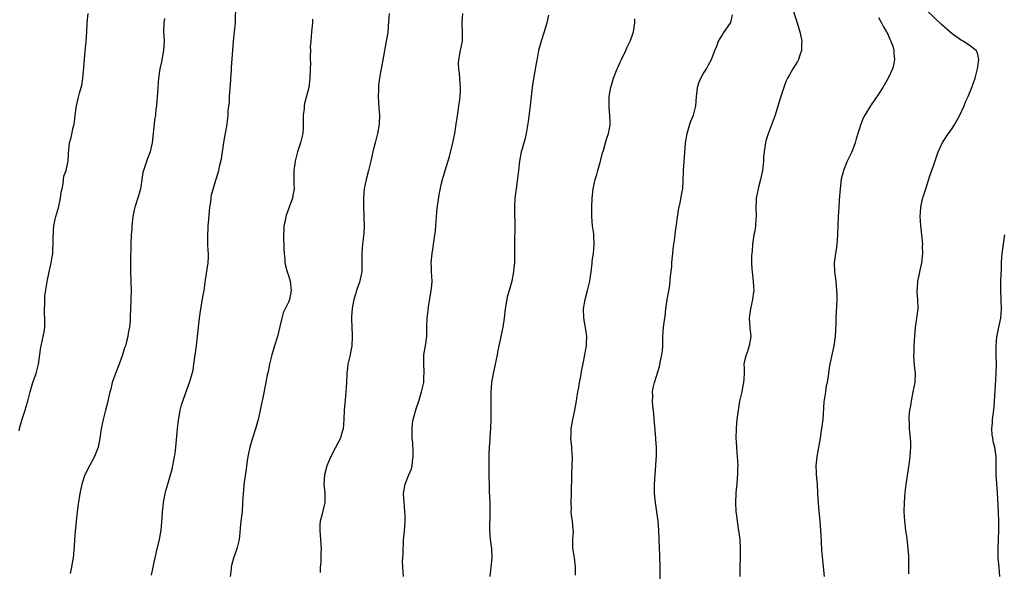
# Model space of a CAD drawing. Units: inches. Extents: x 2622305 to 2625000, y 1458000 to 1461000.
# Drawn here: x 2624283 to 2624496, y 1458602 to 1458722 of the extents above; entities that cross this region are included whole.
import ezdxf

# ---------------------------------------------------------------- set-up
doc = ezdxf.new("R2010")
doc.units = ezdxf.units.IN
doc.header["$MEASUREMENT"] = 0
doc.layers.add('LD26221458_10ft', color=71, linetype='Continuous')

msp = doc.modelspace()

# ---------------------------------------------------------------- linework, layer by layer
at = {"layer": 'LD26221458_10ft'}
for points, elevation in [([(2624311.29, 1458601.29), (2624311.64, 1458603), (2624311.91, 1458604.09), (2624312.06, 1458605), (2624312.35, 1458606.35), (2624313.01, 1458608.99), (2624313.36, 1458611), (2624313.6, 1458613.6), (2624313.68, 1458615), (2624313.8, 1458616.2), (2624313.9, 1458617), (2624314.28, 1458619), (2624314.43, 1458619.57), (2624314.82, 1458621), (2624315.42, 1458623), (2624315.76, 1458624.24), (2624315.94, 1458625), (2624316.14, 1458626.14), (2624316.32, 1458627), (2624316.42, 1458627.58), (2624316.57, 1458629), (2624316.95, 1458633), (2624317.15, 1458634.85), (2624317.23, 1458635.23), (2624317.54, 1458637), (2624317.84, 1458638.16), (2624318.09, 1458639), (2624318.67, 1458640.67), (2624319.55, 1458643), (2624319.74, 1458643.74), (2624320.14, 1458645), (2624320.3, 1458645.7), (2624320.5, 1458647), (2624321.06, 1458651), (2624321.31, 1458653), (2624321.74, 1458657), (2624322, 1458659), (2624322.21, 1458660.21), (2624322.43, 1458661.57), (2624322.69, 1458663), (2624323, 1458665.28), (2624323.56, 1458669), (2624323.64, 1458670.36), (2624323.63, 1458671), (2624323.58, 1458671.58), (2624323.53, 1458673), (2624323.51, 1458674.49), (2624323.49, 1458675), (2624323.57, 1458676.43), (2624323.58, 1458677), (2624323.63, 1458677.63), (2624323.87, 1458680.13), (2624323.98, 1458681), (2624324.2, 1458682.2), (2624324.26, 1458683), (2624324.33, 1458683.67), (2624325, 1458686.15), (2624325.9, 1458689), (2624326.11, 1458690.11), (2624326.49, 1458691.51), (2624326.67, 1458693), (2624326.96, 1458695.04), (2624327.3, 1458696.7), (2624327.41, 1458697.41), (2624327.73, 1458699), (2624327.75, 1458699.75), (2624327.95, 1458701), (2624327.95, 1458701.95), (2624328.19, 1458703.81), (2624328.25, 1458705), (2624328.54, 1458708.54), (2624328.54, 1458709), (2624328.66, 1458710.66), (2624328.67, 1458711.33), (2624328.92, 1458715.08), (2624329.09, 1458717), (2624329.33, 1458719), (2624329.5, 1458721), (2624329.57, 1458725)], 9900), ([(2624282.59, 1458632.59), (2624282.71, 1458633.29), (2624283.14, 1458634.86), (2624283.33, 1458635.33), (2624283.9, 1458637), (2624284.14, 1458637.86), (2624284.49, 1458639), (2624284.99, 1458641), (2624285.57, 1458643), (2624286.28, 1458645), (2624286.81, 1458647), (2624287.3, 1458650.7), (2624287.35, 1458651), (2624287.8, 1458653), (2624287.98, 1458654.02), (2624288.13, 1458655), (2624288.17, 1458657), (2624288.11, 1458657.89), (2624288.1, 1458659), (2624288.17, 1458660.17), (2624288.14, 1458661), (2624288.19, 1458661.81), (2624288.75, 1458665.25), (2624289, 1458666.62), (2624289.51, 1458669), (2624289.75, 1458670.25), (2624289.87, 1458671), (2624289.9, 1458671.9), (2624289.99, 1458673), (2624289.95, 1458673.95), (2624290.02, 1458676.02), (2624290.12, 1458677), (2624290.4, 1458678.4), (2624290.55, 1458679), (2624291, 1458680.46), (2624291.11, 1458680.89), (2624291.56, 1458683), (2624291.73, 1458684.27), (2624291.88, 1458685), (2624292.15, 1458686.15), (2624292.28, 1458687.72), (2624292.76, 1458689), (2624293, 1458690.04), (2624293.19, 1458691), (2624293.27, 1458692.73), (2624293.36, 1458693.36), (2624293.53, 1458695), (2624293.86, 1458696.14), (2624294.3, 1458698.3), (2624294.49, 1458699), (2624294.56, 1458699.44), (2624294.74, 1458701), (2624295.01, 1458703), (2624295.39, 1458704.61), (2624295.71, 1458705.71), (2624296.05, 1458707), (2624296.22, 1458707.78), (2624296.41, 1458709), (2624296.52, 1458710.52), (2624296.65, 1458711.35), (2624296.73, 1458713), (2624296.89, 1458714.89), (2624297.11, 1458716.89), (2624297.26, 1458719), (2624297.37, 1458721), (2624297.54, 1458723)], 9920), ([(2624362.86, 1458723), (2624362.74, 1458721.26), (2624362.55, 1458719), (2624362.35, 1458717.65), (2624362.24, 1458717), (2624361.44, 1458712.56), (2624361, 1458710.32), (2624360.77, 1458709), (2624360.56, 1458707.44), (2624360.53, 1458707), (2624360.52, 1458706.52), (2624360.45, 1458705), (2624360.58, 1458702.58), (2624360.73, 1458701), (2624360.69, 1458699), (2624360.32, 1458697), (2624359.8, 1458695), (2624359.41, 1458693.41), (2624358.89, 1458691), (2624358.39, 1458689), (2624357.84, 1458687), (2624357.45, 1458685), (2624357.29, 1458683), (2624357.28, 1458681.28), (2624357.38, 1458679), (2624357.45, 1458677), (2624357.35, 1458675.35), (2624357.04, 1458673), (2624356.89, 1458671), (2624356.95, 1458669.05), (2624356.93, 1458667), (2624356.56, 1458665.44), (2624356.48, 1458665), (2624356.23, 1458664.23), (2624355.79, 1458663), (2624355.62, 1458662.38), (2624355.2, 1458661), (2624355, 1458659.9), (2624354.81, 1458659), (2624354.7, 1458657.3), (2624354.67, 1458657), (2624354.69, 1458656.69), (2624354.72, 1458655), (2624354.8, 1458653.2), (2624354.82, 1458653), (2624354.75, 1458651), (2624354.46, 1458649.54), (2624354.37, 1458649), (2624353.92, 1458647), (2624353.82, 1458646.18), (2624353.66, 1458645), (2624353.58, 1458643), (2624353.48, 1458641), (2624353.3, 1458639.3), (2624353.1, 1458637), (2624353.05, 1458635), (2624352.88, 1458633), (2624352.41, 1458631.59), (2624352.27, 1458631), (2624351.17, 1458628.83), (2624350.17, 1458627), (2624349.3, 1458625), (2624348.8, 1458623), (2624348.7, 1458621), (2624348.87, 1458619.13), (2624348.87, 1458617), (2624348.52, 1458615.48), (2624348.28, 1458614.28), (2624347.92, 1458613), (2624347.82, 1458612.18), (2624347.78, 1458611), (2624348.05, 1458607.95), (2624348.1, 1458607), (2624348.04, 1458606.04), (2624348, 1458604), (2624347.91, 1458603), (2624347.87, 1458601.87)], 9880), ([(2624365.94, 1458601), (2624365.8, 1458603), (2624365.78, 1458604.22), (2624365.79, 1458605), (2624365.87, 1458605.87), (2624365.87, 1458607), (2624365.96, 1458607.96), (2624366, 1458609), (2624366.08, 1458610.08), (2624366.24, 1458611.76), (2624366.3, 1458613), (2624366.29, 1458614.29), (2624366.27, 1458615), (2624366.17, 1458616.17), (2624366.08, 1458617), (2624365.97, 1458619), (2624366.31, 1458621), (2624367.13, 1458623), (2624367.69, 1458624.31), (2624367.87, 1458625), (2624367.91, 1458625.91), (2624368.08, 1458627), (2624368.07, 1458627.93), (2624367.96, 1458629.96), (2624367.87, 1458631), (2624367.82, 1458632.18), (2624367.82, 1458633), (2624367.92, 1458634.08), (2624368.04, 1458635), (2624368.68, 1458637.32), (2624369.29, 1458639), (2624369.9, 1458641), (2624370.36, 1458643), (2624370.41, 1458644.41), (2624370.48, 1458645), (2624370.48, 1458645.52), (2624370.35, 1458647), (2624370.36, 1458648.36), (2624370.41, 1458649), (2624370.74, 1458651), (2624371, 1458653), (2624371.03, 1458654.97), (2624371.09, 1458657), (2624371.28, 1458658.72), (2624371.41, 1458659.41), (2624371.98, 1458663), (2624372.08, 1458664.08), (2624372.16, 1458665), (2624372.07, 1458667), (2624372.01, 1458668.01), (2624371.98, 1458669), (2624372.15, 1458671), (2624372.39, 1458672.39), (2624372.49, 1458673), (2624372.53, 1458673.47), (2624372.79, 1458675), (2624372.8, 1458675.2), (2624372.98, 1458677), (2624373.09, 1458679), (2624373.25, 1458680.75), (2624373.72, 1458683.72), (2624374.23, 1458686.23), (2624374.41, 1458687), (2624374.99, 1458689), (2624375.96, 1458692.04), (2624376.66, 1458695), (2624377.07, 1458697), (2624377.41, 1458699), (2624377.62, 1458700.38), (2624377.8, 1458701.8), (2624378, 1458703), (2624378.11, 1458703.89), (2624378.24, 1458705), (2624378.34, 1458706.34), (2624378.34, 1458707), (2624378.25, 1458707.75), (2624378.21, 1458709), (2624378.1, 1458710.1), (2624377.95, 1458711), (2624377.93, 1458712.07), (2624377.94, 1458713), (2624378.17, 1458714.17), (2624378.31, 1458715), (2624378.73, 1458717), (2624378.75, 1458717.25), (2624378.79, 1458719), (2624378.69, 1458720.69), (2624378.69, 1458721), (2624378.8, 1458723)], 9870), ([(2624397.39, 1458722.61), (2624397.06, 1458721), (2624396.47, 1458719), (2624395.83, 1458717), (2624395.28, 1458715), (2624395, 1458713.65), (2624394.62, 1458711.38), (2624394.49, 1458710.49), (2624394.04, 1458707.96), (2624393.89, 1458707), (2624393.66, 1458705), (2624393.46, 1458703), (2624393, 1458699.59), (2624392.59, 1458697), (2624392.29, 1458695.71), (2624391.68, 1458693.68), (2624391.49, 1458693), (2624391.11, 1458691), (2624390.92, 1458689), (2624390.73, 1458687.27), (2624390.39, 1458685), (2624390.14, 1458683), (2624390.05, 1458681), (2624390.09, 1458676.09), (2624390.03, 1458673.97), (2624390.04, 1458673), (2624390.02, 1458672.02), (2624390.07, 1458669.93), (2624390.02, 1458669), (2624389.9, 1458667.9), (2624389.85, 1458667), (2624389.43, 1458665), (2624389, 1458663.51), (2624388.46, 1458661.54), (2624388.02, 1458659), (2624387.79, 1458657), (2624387.51, 1458655), (2624387.09, 1458653), (2624386.36, 1458649.64), (2624386.25, 1458649), (2624385.84, 1458647), (2624385.72, 1458646.28), (2624385.43, 1458645), (2624385.08, 1458643), (2624384.9, 1458640.9), (2624384.89, 1458639), (2624384.93, 1458637.07), (2624384.91, 1458636.91), (2624384.92, 1458635), (2624384.86, 1458633), (2624384.7, 1458631.3), (2624384.68, 1458630.68), (2624384.53, 1458629), (2624384.47, 1458627.53), (2624384.49, 1458626.49), (2624384.5, 1458622.5), (2624384.52, 1458621), (2624384.56, 1458619.44), (2624384.66, 1458617), (2624384.7, 1458615), (2624384.61, 1458611), (2624384.78, 1458609), (2624385.05, 1458607), (2624385.1, 1458605), (2624384.72, 1458601)], 9860), ([(2624421.67, 1458600.33), (2624421.63, 1458603), (2624421.54, 1458605.54), (2624421.46, 1458609), (2624421.34, 1458611), (2624421.18, 1458613), (2624420.94, 1458615), (2624420.62, 1458617), (2624420.41, 1458619), (2624420.43, 1458621), (2624420.54, 1458623), (2624420.82, 1458627.18), (2624420.83, 1458629), (2624420.7, 1458630.7), (2624420.7, 1458631), (2624420.47, 1458633.53), (2624420.36, 1458635), (2624420.28, 1458636.28), (2624420.03, 1458637.97), (2624419.99, 1458639), (2624420.06, 1458640.06), (2624419.99, 1458641), (2624420.14, 1458641.86), (2624420.39, 1458643), (2624421.5, 1458646.5), (2624421.75, 1458647.75), (2624422.04, 1458649), (2624422.14, 1458649.86), (2624422.22, 1458651), (2624422.25, 1458653), (2624422.37, 1458655), (2624422.56, 1458656.56), (2624422.7, 1458657.3), (2624422.87, 1458659), (2624423.14, 1458661), (2624423.64, 1458663.64), (2624423.84, 1458665), (2624423.9, 1458666.1), (2624424.17, 1458668.17), (2624424.2, 1458669), (2624424.24, 1458669.76), (2624424.41, 1458671), (2624424.57, 1458672.57), (2624424.62, 1458673), (2624424.68, 1458673.32), (2624424.87, 1458675), (2624425, 1458675.76), (2624425.65, 1458680.35), (2624425.77, 1458681), (2624425.98, 1458681.98), (2624426.44, 1458684.44), (2624426.53, 1458685), (2624426.66, 1458686.66), (2624426.73, 1458689), (2624426.84, 1458690.84), (2624427.16, 1458695), (2624427.48, 1458697), (2624428.09, 1458699), (2624428.33, 1458699.67), (2624428.85, 1458701), (2624429, 1458701.56), (2624429.35, 1458703), (2624429.52, 1458705), (2624429.59, 1458705.59), (2624429.72, 1458707), (2624430.03, 1458707.97), (2624430.46, 1458709), (2624431, 1458709.91), (2624431.68, 1458711), (2624432.12, 1458711.88), (2624432.79, 1458713), (2624433, 1458713.59), (2624433.54, 1458715), (2624433.91, 1458715.91), (2624434.32, 1458717), (2624435, 1458718.14), (2624435.33, 1458718.67), (2624436.97, 1458721.03), (2624437.31, 1458722.69)], 9840), ([(2624450.28, 1458724.28), (2624451.33, 1458721), (2624451.95, 1458719), (2624452.24, 1458717.76), (2624452.39, 1458717), (2624452.33, 1458716.33), (2624452.34, 1458715), (2624451.94, 1458713.94), (2624451.65, 1458713), (2624451.42, 1458712.58), (2624450.44, 1458711), (2624449.68, 1458709.68), (2624449.27, 1458709), (2624449, 1458708.41), (2624448.6, 1458707.4), (2624447.82, 1458705), (2624447.64, 1458704.36), (2624446.59, 1458701), (2624446.16, 1458699.84), (2624445.05, 1458696.95), (2624444.57, 1458695.43), (2624444.49, 1458695), (2624444.44, 1458694.44), (2624444.2, 1458693), (2624444.09, 1458691.91), (2624444.04, 1458691), (2624443.82, 1458689), (2624443.7, 1458688.3), (2624443.43, 1458687), (2624443, 1458685.4), (2624442.88, 1458685), (2624442.47, 1458683), (2624442.48, 1458682.48), (2624442.42, 1458681), (2624442.46, 1458679), (2624442.4, 1458678.4), (2624442.32, 1458677), (2624442.16, 1458675.84), (2624441.99, 1458675), (2624441.68, 1458673), (2624441.57, 1458671.57), (2624441.5, 1458671), (2624441.48, 1458670.52), (2624441.46, 1458669), (2624441.56, 1458667.56), (2624441.58, 1458667), (2624441.83, 1458665), (2624441.87, 1458663.87), (2624441.94, 1458663), (2624441.85, 1458662.15), (2624441.67, 1458661), (2624441.21, 1458659), (2624440.97, 1458657), (2624441.11, 1458654.89), (2624441.28, 1458653), (2624440.97, 1458651), (2624440.5, 1458649.5), (2624440.3, 1458649), (2624440.04, 1458648.04), (2624439.83, 1458647), (2624439.85, 1458646.15), (2624439.85, 1458645), (2624439.82, 1458643.82), (2624439.75, 1458643), (2624439.59, 1458642.41), (2624439.33, 1458641), (2624438.88, 1458639), (2624438.54, 1458637), (2624438.29, 1458635), (2624438.24, 1458634.24), (2624438.13, 1458633), (2624438.08, 1458631), (2624438.11, 1458630.11), (2624438.18, 1458629), (2624438.3, 1458627.7), (2624438.35, 1458627), (2624438.46, 1458625), (2624438.45, 1458624.45), (2624438.42, 1458623), (2624438.38, 1458622.38), (2624438.25, 1458621), (2624438.11, 1458619.89), (2624438.04, 1458619), (2624437.96, 1458617), (2624438.08, 1458615), (2624438.18, 1458614.18), (2624438.34, 1458613), (2624438.6, 1458611.4), (2624438.9, 1458609), (2624438.99, 1458606.99), (2624438.97, 1458604.97), (2624438.9, 1458603), (2624438.92, 1458601)], 9830), ([(2624475.56, 1458601.56), (2624475.57, 1458605.57), (2624475.47, 1458607), (2624475.21, 1458609.21), (2624474.96, 1458610.96), (2624474.72, 1458613), (2624474.59, 1458615), (2624474.63, 1458617), (2624474.82, 1458619.18), (2624475.04, 1458620.96), (2624475.76, 1458625.76), (2624475.91, 1458627), (2624475.94, 1458628.06), (2624476.03, 1458629), (2624476.02, 1458630.02), (2624475.95, 1458631), (2624475.75, 1458633), (2624475.74, 1458634.26), (2624475.67, 1458635), (2624475.69, 1458635.69), (2624475.83, 1458637), (2624476.01, 1458637.99), (2624476.14, 1458639), (2624476.56, 1458641), (2624476.94, 1458643), (2624477.01, 1458645), (2624476.81, 1458646.81), (2624476.7, 1458648.7), (2624476.7, 1458649), (2624476.72, 1458649.28), (2624476.77, 1458651), (2624476.88, 1458653.12), (2624477.03, 1458654.97), (2624477.34, 1458657), (2624477.58, 1458659), (2624477.55, 1458661), (2624477.42, 1458662.58), (2624477.41, 1458663), (2624477.46, 1458663.46), (2624477.54, 1458665), (2624477.8, 1458666.2), (2624478.01, 1458667), (2624478.42, 1458669), (2624478.61, 1458671), (2624478.59, 1458672.59), (2624478.6, 1458673), (2624478.43, 1458675), (2624478.33, 1458675.67), (2624478.19, 1458677), (2624478.11, 1458678.11), (2624478.02, 1458679), (2624478.1, 1458679.9), (2624478.16, 1458681), (2624478.49, 1458682.49), (2624478.63, 1458683), (2624478.73, 1458683.27), (2624479.26, 1458685), (2624480.18, 1458687.82), (2624481, 1458690.23), (2624481.98, 1458693), (2624482.92, 1458695.08), (2624484.21, 1458697), (2624485, 1458698.09), (2624485.55, 1458699), (2624486.62, 1458701), (2624487.57, 1458703), (2624487.97, 1458704.03), (2624488.45, 1458705), (2624489.27, 1458707), (2624489.96, 1458709), (2624490.51, 1458711), (2624490.53, 1458711.47), (2624490.77, 1458713), (2624490.49, 1458714.49), (2624490.18, 1458715), (2624489, 1458715.92), (2624487.36, 1458717), (2624487, 1458717.17), (2624485, 1458718.59), (2624482.65, 1458720.65), (2624479.59, 1458723.59)], 9810), ([(2624314.1, 1458721.9), (2624313.96, 1458721), (2624313.92, 1458719), (2624313.94, 1458718.06), (2624314.01, 1458717), (2624313.94, 1458716.06), (2624313.91, 1458715), (2624313.45, 1458712.55), (2624313.13, 1458711), (2624312.85, 1458709), (2624312.69, 1458707), (2624312.68, 1458706.68), (2624312.56, 1458705), (2624312.38, 1458703), (2624312.27, 1458702.27), (2624312.15, 1458701), (2624311.97, 1458699.97), (2624311.89, 1458699), (2624311.71, 1458697.71), (2624311.62, 1458696.38), (2624311.45, 1458695), (2624311, 1458693), (2624310.44, 1458691.56), (2624309.86, 1458689.86), (2624309.53, 1458689), (2624309.44, 1458688.56), (2624309.19, 1458687), (2624309, 1458685.47), (2624308.93, 1458685), (2624308.5, 1458683.5), (2624307.67, 1458681), (2624307.53, 1458680.47), (2624307.27, 1458679), (2624307.06, 1458677), (2624307, 1458676.29), (2624306.9, 1458675), (2624306.81, 1458673), (2624306.71, 1458669.29), (2624306.75, 1458668.75), (2624306.74, 1458667), (2624306.81, 1458665.19), (2624306.83, 1458664.83), (2624306.87, 1458663), (2624306.83, 1458661.17), (2624306.79, 1458660.79), (2624306.72, 1458659), (2624306.7, 1458657.3), (2624306.64, 1458656.64), (2624306.53, 1458655), (2624306.27, 1458653.73), (2624306.17, 1458653), (2624305.9, 1458651.9), (2624305.64, 1458651), (2624305.47, 1458650.53), (2624305.01, 1458649), (2624304.28, 1458647), (2624303.5, 1458645), (2624302.79, 1458643), (2624302.45, 1458641.55), (2624302.27, 1458641), (2624302.01, 1458640.01), (2624301.68, 1458638.32), (2624301.3, 1458637), (2624300.78, 1458635), (2624300.4, 1458633), (2624300.12, 1458631), (2624299.7, 1458629), (2624298.92, 1458627), (2624297.85, 1458625), (2624296.86, 1458623), (2624296.17, 1458621), (2624295.73, 1458619), (2624295.36, 1458616.64), (2624295.14, 1458615), (2624294.92, 1458613), (2624294.71, 1458610.71), (2624294.58, 1458609), (2624294.51, 1458607.49), (2624294.29, 1458605), (2624294.08, 1458603.92), (2624293.94, 1458603), (2624293.62, 1458601.62)], 9910), ([(2624346.22, 1458721.78), (2624346.19, 1458721), (2624345.99, 1458719), (2624345.95, 1458718.05), (2624345.83, 1458717), (2624345.75, 1458715.75), (2624345.76, 1458715), (2624345.72, 1458713.72), (2624345.75, 1458713), (2624345.76, 1458712.24), (2624345.74, 1458711), (2624345.66, 1458709), (2624345.4, 1458707), (2624344.52, 1458703.48), (2624344.44, 1458703), (2624344.4, 1458702.4), (2624344.22, 1458701), (2624344.19, 1458699.81), (2624344.21, 1458699), (2624344.18, 1458698.18), (2624344.09, 1458697), (2624343.63, 1458695), (2624342.94, 1458693), (2624342.43, 1458691), (2624342.2, 1458689), (2624342.17, 1458688.17), (2624342.19, 1458687), (2624342.15, 1458686.15), (2624342.22, 1458685), (2624342.02, 1458684.02), (2624341.92, 1458683), (2624341.17, 1458681), (2624340.56, 1458679.44), (2624340.43, 1458679), (2624340.35, 1458678.35), (2624340.04, 1458677), (2624340.03, 1458676.03), (2624339.94, 1458675), (2624339.95, 1458674.05), (2624340, 1458673), (2624340.02, 1458672.02), (2624340.07, 1458671), (2624340.2, 1458669.8), (2624340.23, 1458669), (2624340.35, 1458668.35), (2624340.73, 1458667), (2624341, 1458666.21), (2624341.35, 1458665), (2624341.57, 1458663), (2624341.22, 1458661), (2624341, 1458660.44), (2624339.86, 1458658.14), (2624339.54, 1458657), (2624339.16, 1458655.16), (2624338.62, 1458653), (2624337.97, 1458651), (2624337.37, 1458649), (2624336.87, 1458647), (2624336.59, 1458645.41), (2624336.35, 1458644.35), (2624336.13, 1458643), (2624335.36, 1458639.36), (2624335.22, 1458638.78), (2624334.89, 1458637), (2624334.44, 1458635), (2624333.86, 1458633), (2624333.21, 1458631), (2624332.63, 1458629), (2624332.35, 1458627.65), (2624332.2, 1458627), (2624332.03, 1458626.03), (2624331.88, 1458625), (2624331.8, 1458624.2), (2624331.41, 1458621.41), (2624331.35, 1458620.65), (2624331.17, 1458619), (2624331.07, 1458616.93), (2624330.95, 1458615.05), (2624330.7, 1458613), (2624330.54, 1458611.46), (2624330.48, 1458610.48), (2624330.29, 1458609), (2624329.79, 1458607), (2624329.07, 1458604.93), (2624328.65, 1458603.35), (2624328.59, 1458603), (2624328.55, 1458602.55), (2624328.39, 1458601)], 9890), ([(2624403.25, 1458601.25), (2624403.29, 1458603), (2624403.04, 1458605.04), (2624402.78, 1458606.78), (2624402.73, 1458607), (2624402.69, 1458607.31), (2624402.71, 1458609), (2624402.82, 1458610.82), (2624402.8, 1458611.2), (2624402.6, 1458613), (2624402.38, 1458614.38), (2624402.37, 1458615), (2624402.39, 1458615.61), (2624402.36, 1458617), (2624402.44, 1458619), (2624402.45, 1458623), (2624402.56, 1458625), (2624402.61, 1458627), (2624402.59, 1458627.41), (2624402.45, 1458629), (2624402.31, 1458630.31), (2624402.3, 1458631), (2624402.35, 1458631.65), (2624402.36, 1458633), (2624402.67, 1458635), (2624403.11, 1458637), (2624403.39, 1458638.61), (2624403.59, 1458639.59), (2624403.8, 1458641), (2624403.98, 1458641.98), (2624404.12, 1458643), (2624404.41, 1458644.41), (2624404.56, 1458645.44), (2624405, 1458647.49), (2624405.65, 1458651), (2624405.64, 1458651.64), (2624405.71, 1458653), (2624405.5, 1458654.5), (2624405.05, 1458657), (2624405.03, 1458659), (2624405.4, 1458661), (2624405.91, 1458663), (2624406.37, 1458665), (2624406.43, 1458665.57), (2624406.66, 1458667), (2624406.87, 1458668.87), (2624406.89, 1458669.11), (2624407, 1458669.8), (2624407.16, 1458671), (2624407.34, 1458673), (2624407.24, 1458675), (2624407.22, 1458675.22), (2624406.98, 1458676.98), (2624406.83, 1458679), (2624406.83, 1458681), (2624406.91, 1458683), (2624407.11, 1458685), (2624407.53, 1458687), (2624407.9, 1458688.1), (2624408.11, 1458689), (2624408.69, 1458691), (2624408.74, 1458691.26), (2624409.17, 1458692.83), (2624409.34, 1458693.34), (2624409.81, 1458695), (2624410.05, 1458695.95), (2624410.46, 1458697), (2624410.77, 1458698.77), (2624410.81, 1458699), (2624410.81, 1458699.19), (2624410.75, 1458701), (2624410.61, 1458702.61), (2624410.58, 1458703.42), (2624410.61, 1458705), (2624410.92, 1458707), (2624411.51, 1458709), (2624412.29, 1458711), (2624412.54, 1458711.46), (2624413, 1458712.43), (2624413.24, 1458713), (2624414.19, 1458715), (2624414.44, 1458715.56), (2624415.15, 1458717), (2624415.63, 1458718.37), (2624415.87, 1458719), (2624416.04, 1458720.04), (2624416.17, 1458721), (2624416.17, 1458721.83)], 9850), ([(2624469, 1458722.1), (2624469.63, 1458721), (2624470.09, 1458720.09), (2624470.76, 1458719), (2624471, 1458718.49), (2624471.44, 1458717.44), (2624471.69, 1458717), (2624472.09, 1458715.91), (2624472.34, 1458715), (2624472.32, 1458714.32), (2624472.49, 1458713), (2624472.25, 1458711.75), (2624472.02, 1458711), (2624471.09, 1458709), (2624469.92, 1458707), (2624469, 1458705.55), (2624467.26, 1458703), (2624466.03, 1458701), (2624465.69, 1458700.31), (2624465.17, 1458699), (2624464.17, 1458695.83), (2624463.96, 1458695), (2624463.19, 1458693), (2624462.2, 1458691), (2624461.41, 1458689), (2624461.32, 1458688.68), (2624460.93, 1458687.07), (2624460.67, 1458685), (2624460.56, 1458683.44), (2624460.46, 1458682.46), (2624460.39, 1458681), (2624460.26, 1458679), (2624460.16, 1458677), (2624460.09, 1458675), (2624460.07, 1458673.93), (2624459.99, 1458673), (2624459.8, 1458671.8), (2624459.71, 1458671), (2624459.4, 1458669), (2624459.44, 1458667), (2624459.73, 1458665), (2624459.93, 1458663), (2624459.95, 1458662.05), (2624459.95, 1458661), (2624459.78, 1458657), (2624459.76, 1458655.76), (2624459.63, 1458653), (2624459.35, 1458651), (2624458.43, 1458647), (2624458.26, 1458645.74), (2624458.13, 1458645), (2624457.85, 1458643), (2624457.69, 1458642.31), (2624457.48, 1458641), (2624457.24, 1458639.24), (2624457.16, 1458638.84), (2624456.9, 1458635), (2624456.68, 1458633), (2624456.6, 1458632.6), (2624456.36, 1458631), (2624456.19, 1458630.19), (2624455.86, 1458628.14), (2624455.63, 1458627), (2624455.43, 1458625), (2624455.52, 1458623.52), (2624455.51, 1458623), (2624455.65, 1458621.65), (2624455.67, 1458621), (2624455.79, 1458619), (2624455.83, 1458617.83), (2624455.9, 1458617), (2624455.96, 1458615.96), (2624456.26, 1458613), (2624456.41, 1458611), (2624456.54, 1458608.54), (2624456.67, 1458606.67), (2624457.21, 1458601)], 9820), ([(2624495.35, 1458601), (2624495.19, 1458603), (2624494.99, 1458605), (2624494.95, 1458607), (2624495.06, 1458608.94), (2624495.05, 1458609.05), (2624495.14, 1458611), (2624495.14, 1458612.86), (2624495.06, 1458615), (2624494.83, 1458619.16), (2624494.55, 1458623), (2624494.53, 1458624.53), (2624494.5, 1458625), (2624494.54, 1458626.54), (2624494.53, 1458627), (2624494.25, 1458629), (2624493.97, 1458629.97), (2624493.78, 1458631), (2624493.67, 1458631.67), (2624493.59, 1458633), (2624493.71, 1458634.29), (2624493.74, 1458635), (2624494, 1458637), (2624494.07, 1458637.93), (2624494.19, 1458639), (2624494.39, 1458642.39), (2624494.57, 1458645), (2624494.6, 1458647), (2624494.55, 1458649), (2624494.52, 1458651), (2624494.71, 1458653), (2624494.75, 1458653.25), (2624495.14, 1458655), (2624495.56, 1458657), (2624495.69, 1458659), (2624495.53, 1458663), (2624495.57, 1458665), (2624495.61, 1458666.39), (2624495.69, 1458667.69), (2624495.72, 1458669), (2624495.78, 1458670.22), (2624495.86, 1458671), (2624496.45, 1458675)], 9800)]:
    msp.add_lwpolyline(points, dxfattribs=dict(at, elevation=elevation))

doc.saveas('drawing.dxf')
